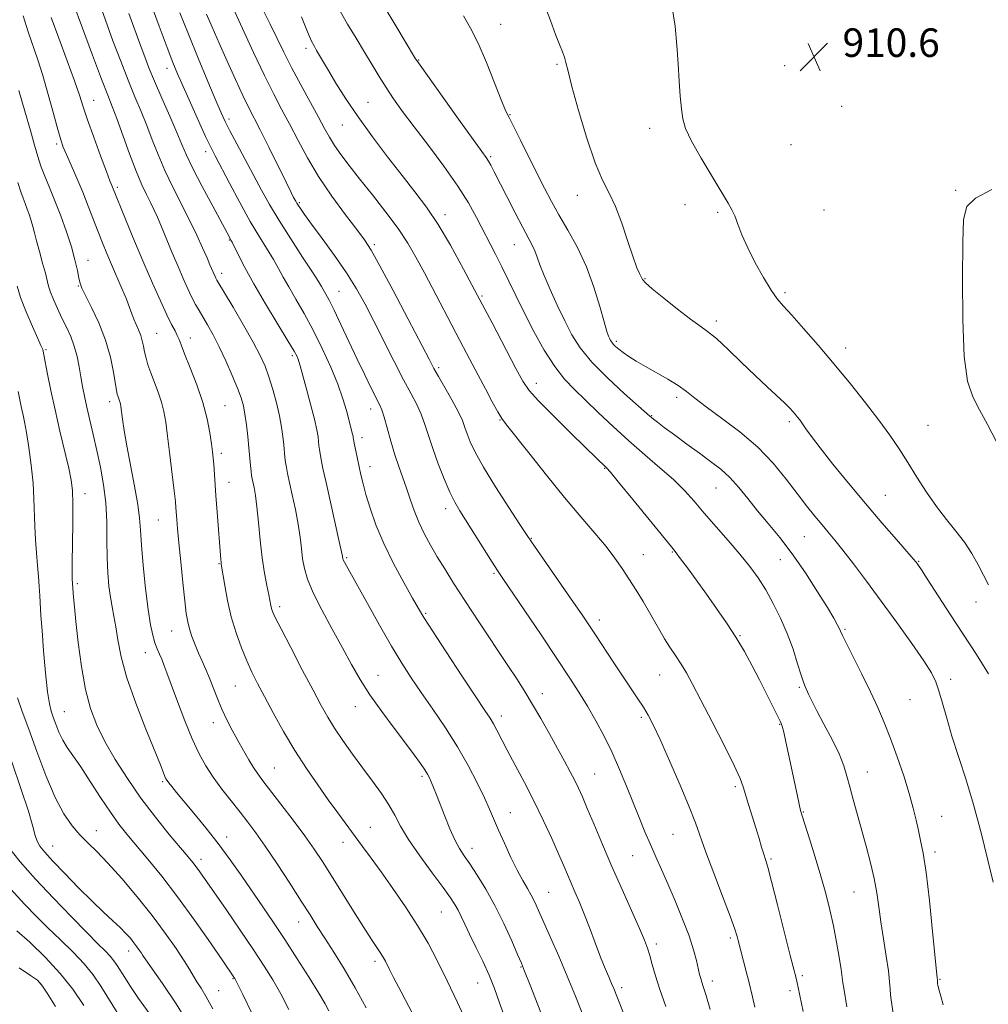
# Model space of a CAD drawing. Extents: x 2079800 to 2082700, y 289800 to 292700.
# Drawn here: x 2080563 to 2080835, y 291053 to 291330 of the extents above; entities that cross this region are included whole.
import ezdxf

# ---------------------------------------------------------------- set-up
doc = ezdxf.new("R2010")
doc.units = 0
doc.header["$MEASUREMENT"] = 0
for name, color, linetype, lineweight in [('CONTOUR INDEX', 41, 'Continuous', 13), ('CONTOUR INTERMEDIATE', 44, 'Continuous', 0), ('SPOT ELEVATION', 7, 'Continuous', 0), ('SPOT ELEVATION DTM', 2, 'Continuous', 13)]:
    doc.layers.add(name, color=color, linetype=linetype, lineweight=lineweight)
doc.styles.add('Style-WORKING', font='WORKING.shx')

# ---------------------------------------------------------------- blocks, each defined once
blk = doc.blocks.new('SPOT')
at = {"layer": 'SPOT ELEVATION'}
for p, q in [((-3.91, -3.91), (3.82, 3.81)), ((-1.65, 3.77), (1.72, -3.93))]:
    blk.add_line(p, q, dxfattribs=at)

msp = doc.modelspace()

# ---------------------------------------------------------------- linework, layer by layer
at = {"layer": 'CONTOUR INDEX', "flags": 128}
for points, elevation in [([(2080744.129, 291052.865), (2080742.411, 291057.576), (2080741.15, 291061.489), (2080740.264, 291064.637), (2080739.601, 291067.126), (2080738.98, 291069.176), (2080738.114, 291071.461), (2080736.687, 291074.769), (2080731.798, 291085.639), (2080728.952, 291092.067), (2080726.285, 291098.288), (2080723.952, 291103.855), (2080722.071, 291108.374), (2080720.692, 291111.616), (2080719.604, 291114.021), (2080718.533, 291116.196), (2080717.243, 291118.666), (2080715.651, 291121.615), (2080713.716, 291125.145), (2080711.442, 291129.26), (2080709.03, 291133.563), (2080706.728, 291137.559), (2080704.661, 291140.974), (2080702.459, 291144.412), (2080699.627, 291148.701), (2080691.674, 291160.693), (2080687.732, 291166.685), (2080684.573, 291171.568), (2080682.085, 291175.518), (2080679.999, 291178.947), (2080678.096, 291182.211), (2080676.363, 291185.422), (2080674.838, 291188.636), (2080673.538, 291191.884), (2080672.397, 291195.104), (2080671.328, 291198.212), (2080669.174, 291204.209), (2080668.072, 291207.557), (2080666.968, 291211.335), (2080665.94, 291215.064), (2080665.085, 291218.121), (2080664.437, 291220.12), (2080663.787, 291221.627), (2080661.464, 291226.223), (2080659.639, 291229.927), (2080657.507, 291234.367), (2080655.208, 291239.275), (2080652.976, 291244.069), (2080651.07, 291248.092), (2080649.68, 291250.862), (2080648.732, 291252.607), (2080647.541, 291254.691), (2080646.674, 291256.127), (2080645.004, 291258.734), (2080642.243, 291262.932), (2080638.885, 291268.065), (2080635.62, 291273.204), (2080632.962, 291277.659), (2080630.72, 291281.689), (2080623.798, 291294.666), (2080621.858, 291298.343), (2080620.528, 291300.962), (2080619.396, 291303.411), (2080617.9, 291306.887), (2080615.646, 291312.215), (2080612.926, 291318.736), (2080610.206, 291325.417), (2080607.848, 291331.434)], 930), ([(2080807.874, 291050.846), (2080807.254, 291054.725), (2080807.086, 291056.157), (2080806.986, 291057.72), (2080806.838, 291059.806), (2080806.503, 291062.817), (2080805.895, 291066.977), (2080805.139, 291071.786), (2080804.412, 291076.566), (2080803.832, 291080.816), (2080803.272, 291084.754), (2080802.546, 291088.775), (2080801.521, 291093.171), (2080800.285, 291097.804), (2080797.728, 291106.829), (2080796.604, 291110.857), (2080795.659, 291114.395), (2080794.882, 291117.426), (2080793.997, 291120.356), (2080792.667, 291123.694), (2080790.693, 291127.748), (2080788.438, 291132.015), (2080786.409, 291135.793), (2080784.995, 291138.543), (2080784.11, 291140.389), (2080783.13, 291142.563), (2080782.674, 291143.748), (2080782.025, 291145.741), (2080781.053, 291148.931), (2080779.752, 291152.992), (2080778.147, 291157.419), (2080776.274, 291161.773), (2080774.224, 291165.881), (2080772.098, 291169.638), (2080769.946, 291173.007), (2080767.606, 291176.242), (2080764.865, 291179.663), (2080761.612, 291183.48), (2080754.86, 291191.204), (2080752.017, 291194.503), (2080749.291, 291197.532), (2080746.214, 291200.59), (2080742.447, 291203.92), (2080738.173, 291207.537), (2080733.708, 291211.398), (2080729.34, 291215.417), (2080725.252, 291219.337), (2080721.604, 291222.858), (2080718.481, 291225.837), (2080715.678, 291228.771), (2080712.916, 291232.314), (2080709.998, 291236.907), (2080707.065, 291242.14), (2080704.341, 291247.389), (2080701.991, 291252.15), (2080698.108, 291260.226), (2080696.348, 291263.743), (2080691.003, 291274.092), (2080688.738, 291278.135), (2080685.732, 291282.88), (2080681.817, 291288.418), (2080677.507, 291294.197), (2080673.486, 291299.503), (2080670.276, 291303.808), (2080667.757, 291307.327), (2080665.648, 291310.463), (2080663.691, 291313.573), (2080661.717, 291316.841), (2080659.581, 291320.406), (2080657.215, 291324.321), (2080654.845, 291328.294), (2080652.775, 291331.941)], 920), ([(2080688.388, 291048.069), (2080685.638, 291053.981), (2080682.753, 291060.07), (2080680.065, 291065.543), (2080677.405, 291070.566), (2080674.48, 291075.549), (2080671.109, 291080.762), (2080667.57, 291085.914), (2080664.254, 291090.578), (2080661.452, 291094.452), (2080659.041, 291097.74), (2080652.087, 291107.159), (2080649.421, 291110.821), (2080646.463, 291114.955), (2080643.306, 291119.556), (2080640.078, 291124.588), (2080636.916, 291129.938), (2080634, 291135.174), (2080631.515, 291139.789), (2080629.578, 291143.453), (2080628.012, 291146.575), (2080626.569, 291149.744), (2080625.066, 291153.425), (2080623.577, 291157.592), (2080622.243, 291162.094), (2080621.178, 291166.708), (2080620.391, 291170.921), (2080619.433, 291176.875), (2080619.37, 291177.404), (2080619.303, 291178.168), (2080618.28, 291191.401), (2080617.933, 291196.104), (2080617.327, 291204.906), (2080617.174, 291206.627), (2080616.973, 291208.352), (2080616.672, 291210.579), (2080616.202, 291213.69), (2080615.436, 291217.624), (2080614.232, 291222.206), (2080612.543, 291227.179), (2080610.702, 291231.945), (2080609.138, 291235.824), (2080608.158, 291238.345), (2080607.58, 291239.878), (2080607.1, 291241.005), (2080606.451, 291242.272), (2080605.5, 291244.08), (2080604.153, 291246.797), (2080602.348, 291250.687), (2080600.163, 291255.602), (2080597.707, 291261.291), (2080595.131, 291267.399), (2080592.739, 291273.158), (2080588.725, 291282.993), (2080588.206, 291284.311), (2080587.192, 291286.984), (2080585.561, 291291.371), (2080583.66, 291296.583), (2080581.948, 291301.414), (2080580.729, 291305.061), (2080579.667, 291308.315), (2080578.267, 291312.364), (2080576.206, 291317.99), (2080573.841, 291324.333), (2080571.699, 291330.126)], 940), ([(2080836.689, 291211.315), (2080834.306, 291215.979), (2080832.054, 291220.131), (2080830.15, 291223.755), (2080828.692, 291228.182), (2080827.752, 291235.082), (2080827.349, 291245.375), (2080827.304, 291256.973), (2080827.389, 291267.038), (2080827.554, 291273.468), (2080828.46, 291277.096), (2080830.948, 291279.491), (2080835.47, 291281.886)], 910), ([(2080628.215, 291050.613), (2080625.434, 291056.246), (2080623.854, 291059.421), (2080623.195, 291060.709), (2080622.974, 291061.083), (2080619.838, 291065.667), (2080616.369, 291070.716), (2080611.916, 291077.077), (2080607.172, 291083.606), (2080602.735, 291089.356), (2080598.821, 291094.157), (2080592.951, 291101.129), (2080590.684, 291103.993), (2080588.318, 291107.294), (2080585.558, 291111.46), (2080582.654, 291115.962), (2080579.994, 291120.03), (2080576.244, 291125.458), (2080574.955, 291127.566), (2080573.886, 291129.79), (2080573.001, 291132.004), (2080572.286, 291133.966), (2080571.713, 291135.624), (2080571.216, 291137.7), (2080570.715, 291141.108), (2080570.158, 291146.385), (2080569.607, 291152.551), (2080569.153, 291158.247), (2080568.859, 291162.45), (2080568.534, 291168.009), (2080568.369, 291170.588), (2080568.161, 291173.4), (2080567.905, 291176.528), (2080567.605, 291180.012), (2080567.315, 291183.728), (2080567.104, 291187.508), (2080566.895, 291195.197), (2080566.627, 291199.605), (2080566.098, 291204.599), (2080565.42, 291209.593), (2080564.758, 291213.826), (2080564.243, 291216.744), (2080563.864, 291218.611), (2080563.322, 291221.087), (2080562.447, 291225.249)], 950), ([(2080580.859, 291053.138), (2080577.786, 291057.674), (2080574.247, 291062.146), (2080570.016, 291066.678), (2080565.701, 291070.853), (2080562.114, 291074.114)], 960)]:
    msp.add_lwpolyline(points, dxfattribs=dict(at, elevation=elevation))
at = {"layer": 'CONTOUR INTERMEDIATE', "flags": 128}
for points, elevation in [([(2080699.296, 291048.712), (2080697.473, 291053.911), (2080696.028, 291057.932), (2080694.55, 291061.606), (2080692.751, 291065.549), (2080690.821, 291069.528), (2080689.067, 291073.098), (2080687.722, 291075.923), (2080686.702, 291078.102), (2080685.847, 291079.843), (2080684.956, 291081.416), (2080683.673, 291083.339), (2080681.603, 291086.19), (2080678.542, 291090.307), (2080675.066, 291095.076), (2080671.942, 291099.642), (2080669.719, 291103.367), (2080668.06, 291106.48), (2080666.406, 291109.43), (2080664.317, 291112.586), (2080661.826, 291116.011), (2080659.083, 291119.692), (2080656.252, 291123.57), (2080653.546, 291127.401), (2080651.192, 291130.898), (2080649.293, 291133.956), (2080647.46, 291137.215), (2080645.18, 291141.499), (2080642.152, 291147.259), (2080638.911, 291153.461), (2080636.202, 291158.697), (2080634.58, 291161.927), (2080633.827, 291163.586), (2080633.532, 291164.474), (2080633.34, 291165.309), (2080632.75, 291168.25), (2080632.206, 291170.887), (2080631.556, 291174.38), (2080630.909, 291178.665), (2080630.35, 291183.581), (2080629.867, 291188.557), (2080629.423, 291192.919), (2080628.995, 291196.152), (2080628.607, 291198.366), (2080628.081, 291200.827), (2080627.931, 291201.706), (2080627.795, 291202.83), (2080627.631, 291204.497), (2080627.156, 291209.498), (2080626.828, 291212.688), (2080626.454, 291215.954), (2080626.053, 291218.886), (2080625.613, 291221.242), (2080624.985, 291223.468), (2080623.985, 291226.176), (2080622.503, 291229.777), (2080620.71, 291233.867), (2080618.847, 291237.836), (2080617.12, 291241.196), (2080615.589, 291243.932), (2080613.181, 291247.982), (2080612.197, 291249.709), (2080611.192, 291251.636), (2080610.056, 291254.02), (2080608.76, 291256.911), (2080607.297, 291260.306), (2080605.689, 291264.127), (2080602.641, 291271.435), (2080601.493, 291274.137), (2080600.526, 291276.31), (2080599.571, 291278.307), (2080598.482, 291280.486), (2080597.174, 291283.248), (2080595.583, 291287.002), (2080593.704, 291291.917), (2080590.097, 291301.825), (2080588.831, 291305.175), (2080587.595, 291308.336), (2080585.871, 291312.811), (2080583.347, 291319.528), (2080580.53, 291327.105), (2080575.09, 291341.81)], 938), ([(2080716.831, 291031.265), (2080706.022, 291058.864), (2080704.501, 291062.717), (2080703.571, 291064.991), (2080702.539, 291067.4), (2080700.871, 291071.236), (2080698.658, 291076.105), (2080696.15, 291081.19), (2080693.585, 291085.795), (2080691.171, 291089.7), (2080689.105, 291092.808), (2080687.509, 291095.138), (2080686.208, 291097.186), (2080684.952, 291099.568), (2080683.56, 291102.701), (2080682.127, 291106.215), (2080679.759, 291112.228), (2080678.94, 291114.275), (2080678.311, 291115.797), (2080677.802, 291116.94), (2080677.249, 291117.981), (2080676.468, 291119.227), (2080675.279, 291120.964), (2080673.533, 291123.385), (2080671.085, 291126.661), (2080667.905, 291130.85), (2080664.404, 291135.545), (2080661.105, 291140.226), (2080658.375, 291144.535), (2080655.954, 291148.767), (2080653.426, 291153.378), (2080650.53, 291158.634), (2080647.615, 291164.03), (2080645.185, 291168.872), (2080643.61, 291172.658), (2080642.729, 291175.674), (2080642.245, 291178.397), (2080641.891, 291181.25), (2080641.509, 291184.429), (2080640.969, 291188.073), (2080640.195, 291192.197), (2080639.325, 291196.313), (2080638.013, 291202.268), (2080637.679, 291203.951), (2080637.461, 291205.322), (2080637.287, 291206.771), (2080636.933, 291210.357), (2080636.689, 291212.625), (2080636.316, 291215.302), (2080635.727, 291218.46), (2080634.875, 291222.09), (2080633.848, 291225.861), (2080632.77, 291229.361), (2080631.687, 291232.363), (2080630.338, 291235.37), (2080628.385, 291239.071), (2080625.663, 291243.849), (2080622.715, 291248.872), (2080618.168, 291256.522), (2080617.902, 291257.015), (2080617.675, 291257.492), (2080617.123, 291258.749), (2080616.253, 291260.803), (2080615.428, 291262.719), (2080614.19, 291265.539), (2080612.548, 291269.143), (2080610.538, 291273.326), (2080605.839, 291282.599), (2080603.61, 291287.253), (2080601.723, 291291.672), (2080600.084, 291295.861), (2080598.53, 291299.871), (2080596.918, 291303.797), (2080595.186, 291307.912), (2080593.291, 291312.532), (2080591.218, 291317.856), (2080589.058, 291323.613), (2080586.93, 291329.415), (2080584.953, 291334.873)], 936), ([(2080736.462, 291040.213), (2080729.476, 291057.873), (2080728.864, 291059.33), (2080728.087, 291061.133), (2080727.078, 291063.531), (2080725.813, 291066.695), (2080724.297, 291070.665), (2080722.673, 291074.971), (2080721.114, 291079.012), (2080719.757, 291082.332), (2080718.585, 291085.046), (2080717.544, 291087.411), (2080715.444, 291092.314), (2080714.003, 291095.629), (2080712.086, 291099.921), (2080709.766, 291104.937), (2080707.174, 291110.292), (2080704.458, 291115.608), (2080701.856, 291120.531), (2080699.625, 291124.715), (2080696.714, 291130.282), (2080695.742, 291132.072), (2080694.784, 291133.656), (2080693.325, 291135.873), (2080690.786, 291139.682), (2080686.875, 291145.591), (2080682.445, 291152.324), (2080678.635, 291158.154), (2080676.242, 291161.889), (2080674.685, 291164.468), (2080673.039, 291167.365), (2080670.627, 291171.681), (2080667.762, 291177.033), (2080665.007, 291182.667), (2080662.811, 291187.927), (2080661.179, 291192.561), (2080660.004, 291196.414), (2080659.177, 291199.422), (2080658.576, 291201.866), (2080658.077, 291204.118), (2080657.137, 291208.603), (2080656.793, 291210.306), (2080656.599, 291211.318), (2080656.516, 291211.816), (2080656.455, 291212.34), (2080656.389, 291212.729), (2080656.255, 291213.327), (2080654.519, 291219.964), (2080653.54, 291223.239), (2080652.103, 291227.307), (2080650.121, 291232.14), (2080647.746, 291237.356), (2080645.191, 291242.486), (2080642.66, 291247.134), (2080640.323, 291251.181), (2080638.34, 291254.582), (2080636.795, 291257.359), (2080635.466, 291259.804), (2080634.053, 291262.275), (2080630.147, 291268.589), (2080627.567, 291272.949), (2080624.626, 291278.237), (2080621.711, 291283.663), (2080617.677, 291291.317), (2080616.45, 291293.753), (2080615.039, 291296.748), (2080613.041, 291301.123), (2080610.768, 291306.17), (2080608.704, 291310.797), (2080607.174, 291314.299), (2080605.849, 291317.529), (2080604.239, 291321.729), (2080602.015, 291327.705), (2080599.492, 291334.526)], 932), ([(2080821.907, 291053.319), (2080821.233, 291055.777), (2080820.773, 291057.345), (2080820.506, 291058.214), (2080820.369, 291058.76), (2080820.303, 291059.287), (2080820.26, 291060.287), (2080820.212, 291060.87), (2080818.899, 291073.902), (2080817.992, 291082.532), (2080817.065, 291090.404), (2080816.25, 291095.864), (2080815.541, 291099.438), (2080814.898, 291102.2), (2080814.258, 291105.085), (2080813.468, 291108.469), (2080812.354, 291112.587), (2080810.807, 291117.539), (2080808.987, 291122.87), (2080807.118, 291127.99), (2080805.353, 291132.488), (2080803.547, 291136.687), (2080801.487, 291141.091), (2080799.071, 291145.982), (2080794.718, 291154.585), (2080793.587, 291156.893), (2080793.033, 291158.108), (2080792.682, 291158.908), (2080792.175, 291159.938), (2080791.186, 291161.709), (2080789.404, 291164.696), (2080786.64, 291169.155), (2080783.21, 291174.452), (2080779.555, 291179.731), (2080776.047, 291184.32), (2080772.784, 291188.282), (2080769.799, 291191.86), (2080767.094, 291195.24), (2080764.561, 291198.371), (2080762.065, 291201.14), (2080759.472, 291203.503), (2080756.656, 291205.683), (2080753.493, 291207.969), (2080749.969, 291210.534), (2080746.505, 291213.089), (2080743.635, 291215.227), (2080741.749, 291216.648), (2080740.669, 291217.481), (2080740.077, 291217.96), (2080739.588, 291218.382), (2080732.417, 291224.73), (2080727.712, 291229.074), (2080723.319, 291233.518), (2080720.083, 291237.474), (2080717.734, 291241.182), (2080715.721, 291245.087), (2080713.633, 291249.464), (2080711.612, 291253.902), (2080709.937, 291257.82), (2080708.799, 291260.788), (2080708.033, 291262.976), (2080707.386, 291264.705), (2080706.618, 291266.329), (2080703.962, 291271.255), (2080701.824, 291275.356), (2080699.485, 291279.928), (2080695.965, 291286.876), (2080695.032, 291288.691), (2080694.391, 291289.858), (2080693.747, 291290.87), (2080692.516, 291292.605), (2080685.987, 291301.662), (2080675.183, 291316.737), (2080674.26, 291318.057), (2080673.932, 291318.568), (2080671.015, 291323.369), (2080668.341, 291327.804), (2080665.106, 291333.252)], 918), ([(2080834.533, 291146.082), (2080831.197, 291151.518), (2080823.728, 291162.984), (2080817.421, 291172.742), (2080815.752, 291175.301), (2080814.937, 291176.52), (2080814.576, 291177.029), (2080814.255, 291177.446), (2080813.485, 291178.359), (2080808.733, 291183.803), (2080804.69, 291188.461), (2080800.076, 291193.867), (2080795.34, 291199.548), (2080790.946, 291204.94), (2080787.364, 291209.457), (2080784.922, 291212.673), (2080783.389, 291214.808), (2080782.395, 291216.246), (2080781.621, 291217.32), (2080780.958, 291218.177), (2080780.352, 291218.914), (2080779.715, 291219.652), (2080778.826, 291220.594), (2080777.429, 291221.964), (2080772.548, 291226.55), (2080769.17, 291229.755), (2080765.347, 291233.437), (2080761.534, 291237.09), (2080758.254, 291240.111), (2080755.818, 291242.13), (2080753.666, 291243.697), (2080751.022, 291245.595), (2080747.403, 291248.347), (2080743.488, 291251.44), (2080740.25, 291254.103), (2080738.398, 291255.773), (2080737.584, 291256.716), (2080737.196, 291257.405), (2080736.714, 291258.321), (2080735.974, 291259.976), (2080734.902, 291262.889), (2080733.464, 291267.314), (2080731.772, 291272.438), (2080729.982, 291277.184), (2080728.197, 291280.878), (2080726.331, 291284.476), (2080724.247, 291289.336), (2080721.901, 291296.289), (2080719.606, 291304.036), (2080717.765, 291310.751), (2080716.657, 291315.072), (2080716.062, 291317.509), (2080715.637, 291319.039), (2080715.084, 291320.544), (2080714.29, 291322.519), (2080713.186, 291325.364), (2080711.731, 291329.3), (2080709.989, 291333.832)], 914), ([(2080834.604, 291171.11), (2080833.19, 291173.793), (2080831.674, 291176.698), (2080829.916, 291179.823), (2080827.851, 291183.01), (2080825.443, 291186.163), (2080822.787, 291189.427), (2080820.01, 291193.007), (2080817.228, 291197.02), (2080814.515, 291201.246), (2080811.934, 291205.378), (2080809.485, 291209.224), (2080806.9, 291213.059), (2080803.85, 291217.273), (2080800.104, 291222.14), (2080795.831, 291227.466), (2080791.301, 291232.944), (2080786.804, 291238.246), (2080782.704, 291242.972), (2080779.384, 291246.702), (2080777.066, 291249.24), (2080775.333, 291251.272), (2080773.608, 291253.709), (2080771.475, 291257.2), (2080769.159, 291261.357), (2080767.048, 291265.535), (2080765.439, 291269.187), (2080764.275, 291272.18), (2080763.407, 291274.485), (2080762.639, 291276.22), (2080761.581, 291278.109), (2080757.058, 291285.508), (2080753.953, 291290.722), (2080751.284, 291295.5), (2080749.648, 291299.008), (2080748.84, 291301.745), (2080748.455, 291304.547), (2080748.152, 291308.078), (2080747.856, 291312.323), (2080747.559, 291317.096), (2080747.221, 291322.241), (2080746.688, 291327.7), (2080745.776, 291333.445)], 912), ([(2080673.181, 291050.741), (2080669.848, 291056.971), (2080667.728, 291060.999), (2080666.582, 291063.263), (2080665.476, 291065.535), (2080664.931, 291066.523), (2080664.193, 291067.708), (2080661.572, 291071.636), (2080659.382, 291075.017), (2080656.507, 291079.589), (2080650.327, 291089.524), (2080647.831, 291093.462), (2080645.507, 291096.949), (2080642.863, 291100.671), (2080639.594, 291105.069), (2080636.147, 291109.6), (2080631.081, 291116.156), (2080629.659, 291118.056), (2080628.452, 291119.843), (2080627.109, 291122.043), (2080625.62, 291124.625), (2080624.062, 291127.421), (2080622.506, 291130.29), (2080621.006, 291133.211), (2080619.606, 291136.193), (2080618.341, 291139.217), (2080616.101, 291144.917), (2080615.054, 291147.366), (2080614.036, 291149.633), (2080613.041, 291151.882), (2080612.078, 291154.223), (2080611.207, 291156.55), (2080610.503, 291158.703), (2080610.004, 291160.673), (2080609.611, 291163.051), (2080609.192, 291166.581), (2080608.653, 291171.683), (2080608.068, 291177.493), (2080607.551, 291182.824), (2080607.19, 291186.753), (2080606.964, 291189.418), (2080606.722, 291192.633), (2080606.556, 291194.412), (2080606.228, 291197.387), (2080605.678, 291202.051), (2080605.008, 291207.554), (2080604.362, 291212.713), (2080603.834, 291216.64), (2080603.31, 291219.635), (2080602.627, 291222.297), (2080601.682, 291225.083), (2080599.626, 291230.515), (2080598.871, 291232.752), (2080598.328, 291234.664), (2080597.932, 291236.367), (2080597.611, 291237.959), (2080597.28, 291239.491), (2080596.847, 291241.001), (2080596.254, 291242.517), (2080595.573, 291244.035), (2080594.912, 291245.543), (2080594.327, 291247.076), (2080593.684, 291248.856), (2080592.801, 291251.154), (2080591.557, 291254.13), (2080588.631, 291260.88), (2080587.314, 291263.98), (2080586.095, 291266.952), (2080584.873, 291270.059), (2080582.13, 291277.228), (2080580.567, 291281.142), (2080578.897, 291285.089), (2080575.996, 291291.683), (2080575.113, 291293.786), (2080574.417, 291295.802), (2080573.584, 291298.719), (2080572.379, 291303.194), (2080570.92, 291308.561), (2080569.413, 291313.822), (2080568.013, 291318.243), (2080565.316, 291326.105), (2080563.846, 291330.586)], 942), ([(2080721.028, 291050.014), (2080718.751, 291055.725), (2080716.434, 291061.366), (2080714.04, 291066.984), (2080711.756, 291072.215), (2080708.41, 291079.794), (2080707.339, 291082.127), (2080706.363, 291084.04), (2080705.265, 291085.957), (2080703.968, 291088.197), (2080702.431, 291091.054), (2080700.659, 291094.674), (2080698.839, 291098.618), (2080697.205, 291102.301), (2080694.676, 291108.163), (2080693.207, 291111.401), (2080691.221, 291115.527), (2080688.7, 291120.382), (2080685.687, 291125.646), (2080682.277, 291131.01), (2080678.764, 291136.189), (2080675.492, 291140.904), (2080672.679, 291145.042), (2080670.041, 291149.142), (2080667.167, 291153.907), (2080663.813, 291159.734), (2080660.4, 291165.8), (2080654.508, 291176.389), (2080653.942, 291177.442), (2080653.647, 291178.055), (2080653.511, 291178.429), (2080653.459, 291178.691), (2080653.396, 291179.085), (2080653.146, 291180.323), (2080652.515, 291183.228), (2080648.804, 291199.799), (2080647.945, 291203.708), (2080647.426, 291206.197), (2080647.127, 291207.814), (2080646.943, 291209.045), (2080646.818, 291210.122), (2080646.709, 291211.216), (2080646.556, 291212.541), (2080646.223, 291214.484), (2080645.555, 291217.475), (2080644.48, 291221.69), (2080643.247, 291226.285), (2080641.545, 291232.504), (2080641.213, 291233.673), (2080640.996, 291234.31), (2080640.665, 291235.058), (2080639.844, 291236.568), (2080638.126, 291239.487), (2080631.869, 291249.851), (2080628.595, 291255.432), (2080626.05, 291260.028), (2080624.258, 291263.481), (2080622.451, 291267.125), (2080622.13, 291267.741), (2080621.692, 291268.536), (2080617.022, 291277.221), (2080614.092, 291282.735), (2080611.475, 291287.807), (2080609.695, 291291.516), (2080608.387, 291294.53), (2080606.964, 291297.917), (2080605.006, 291302.419), (2080602.777, 291307.488), (2080600.711, 291312.253), (2080599.135, 291316.057), (2080597.948, 291319.108), (2080596.945, 291321.829), (2080593.529, 291331.289)], 934), ([(2080756.511, 291052.059), (2080755.289, 291056.222), (2080754.579, 291058.439), (2080754.168, 291059.647), (2080753.862, 291060.664), (2080753.564, 291061.856), (2080752.677, 291065.734), (2080751.86, 291068.765), (2080750.596, 291072.656), (2080748.81, 291077.384), (2080746.734, 291082.447), (2080744.68, 291087.228), (2080742.885, 291091.274), (2080741.294, 291094.812), (2080739.782, 291098.232), (2080738.237, 291101.867), (2080736.62, 291105.797), (2080733.08, 291114.591), (2080731.12, 291119.31), (2080729.017, 291124.035), (2080726.769, 291128.618), (2080724.435, 291132.987), (2080722.082, 291137.088), (2080719.703, 291140.985), (2080716.973, 291145.221), (2080713.491, 291150.458), (2080709.084, 291157.01), (2080698.36, 291172.854), (2080696.878, 291175.078), (2080695.352, 291177.458), (2080686.309, 291191.819), (2080684.91, 291194.236), (2080683.541, 291197.022), (2080681.935, 291200.749), (2080680.239, 291205.032), (2080678.704, 291209.25), (2080677.504, 291212.914), (2080676.5, 291216.064), (2080675.478, 291218.877), (2080674.237, 291221.584), (2080672.633, 291224.648), (2080670.537, 291228.587), (2080667.901, 291233.702), (2080662.202, 291244.96), (2080659.731, 291249.744), (2080657.312, 291254.09), (2080654.539, 291258.531), (2080651.179, 291263.397), (2080647.696, 291268.19), (2080644.724, 291272.204), (2080642.742, 291274.919), (2080641.595, 291276.551), (2080640.967, 291277.5), (2080640.581, 291278.12), (2080640.312, 291278.59), (2080639.724, 291279.697), (2080639.007, 291281.111), (2080637.607, 291283.928), (2080632.736, 291293.807), (2080630.315, 291298.665), (2080627.076, 291305.025), (2080625.489, 291308.278), (2080623.427, 291312.701), (2080621.09, 291317.842), (2080618.816, 291322.942), (2080616.879, 291327.381), (2080615.304, 291331.086)], 928), ([(2080769.067, 291052.632), (2080768.35, 291055.535), (2080767.336, 291059.905), (2080766.647, 291062.682), (2080764.395, 291071.34), (2080764.096, 291072.434), (2080763.433, 291074.491), (2080762.115, 291078.165), (2080759.996, 291083.768), (2080757.527, 291090.231), (2080755.304, 291096.138), (2080752.363, 291104.317), (2080750.616, 291108.828), (2080748.071, 291114.953), (2080745.154, 291121.723), (2080742.498, 291127.703), (2080740.566, 291131.834), (2080739.136, 291134.576), (2080737.818, 291136.765), (2080736.276, 291139.123), (2080732.14, 291145.277), (2080729.511, 291149.247), (2080724.404, 291157.017), (2080722.496, 291159.892), (2080720.637, 291162.634), (2080718.213, 291166.142), (2080706.378, 291183.147), (2080705.03, 291185.154), (2080703.144, 291188.024), (2080700.027, 291192.791), (2080696.3, 291198.592), (2080692.912, 291204.089), (2080690.594, 291208.242), (2080689.202, 291211.19), (2080688.374, 291213.368), (2080687.755, 291215.211), (2080687.024, 291217.155), (2080685.871, 291219.633), (2080684.115, 291222.892), (2080682.108, 291226.411), (2080680.33, 291229.48), (2080679.052, 291231.75), (2080677.687, 291234.315), (2080671.82, 291245.557), (2080667.61, 291253.561), (2080663.899, 291260.515), (2080661.436, 291264.913), (2080659.604, 291267.751), (2080657.443, 291270.649), (2080654.265, 291274.843), (2080650.471, 291280.037), (2080646.732, 291285.548), (2080643.573, 291290.806), (2080640.941, 291295.677), (2080638.635, 291300.138), (2080636.45, 291304.278), (2080634.165, 291308.633), (2080631.553, 291313.852), (2080628.506, 291320.271), (2080622.717, 291332.777)], 926), ([(2080782.556, 291051.478), (2080781.208, 291058.177), (2080780.921, 291059.491), (2080780.596, 291060.824), (2080778.971, 291067.19), (2080775.399, 291081.36), (2080773.733, 291087.875), (2080772.668, 291091.872), (2080772.038, 291094.033), (2080771.551, 291095.578), (2080770.963, 291097.511), (2080770.223, 291099.981), (2080769.331, 291102.919), (2080767.298, 291109.449), (2080765.802, 291114.402), (2080764.918, 291116.771), (2080763.236, 291120.445), (2080760.42, 291126.095), (2080757.037, 291132.688), (2080753.881, 291138.765), (2080751.547, 291143.222), (2080749.84, 291146.366), (2080748.369, 291148.858), (2080746.824, 291151.244), (2080745.241, 291153.615), (2080743.739, 291155.949), (2080742.387, 291158.253), (2080741.048, 291160.659), (2080739.537, 291163.33), (2080737.728, 291166.36), (2080735.738, 291169.572), (2080733.746, 291172.722), (2080731.848, 291175.657), (2080729.815, 291178.583), (2080727.338, 291181.798), (2080724.162, 291185.575), (2080720.268, 291190.1), (2080715.69, 291195.537), (2080710.597, 291201.828), (2080705.686, 291208.034), (2080699.446, 291215.957), (2080698.126, 291217.739), (2080697.001, 291219.571), (2080695.432, 291222.389), (2080693.491, 291225.982), (2080691.431, 291229.852), (2080687.338, 291237.628), (2080676.386, 291258.54), (2080674.027, 291262.954), (2080671.739, 291266.888), (2080669.037, 291270.948), (2080665.606, 291275.553), (2080661.821, 291280.364), (2080658.227, 291284.858), (2080655.263, 291288.621), (2080652.936, 291291.704), (2080651.146, 291294.27), (2080649.744, 291296.548), (2080648.384, 291299.009), (2080646.671, 291302.189), (2080641.689, 291311.281), (2080639.118, 291316.112), (2080636.94, 291320.436), (2080633.157, 291328.232), (2080631.169, 291332.157)], 924), ([(2080794.886, 291052.759), (2080793.964, 291057.979), (2080793.755, 291059.497), (2080793.578, 291061.031), (2080793.278, 291063.258), (2080792.734, 291066.657), (2080791.979, 291070.902), (2080791.083, 291075.467), (2080790.089, 291079.96), (2080788.947, 291084.52), (2080787.581, 291089.419), (2080785.978, 291094.745), (2080784.381, 291099.839), (2080782.326, 291106.281), (2080781.886, 291107.83), (2080781.487, 291109.557), (2080780.905, 291112.262), (2080778.521, 291123.581), (2080777.777, 291127.062), (2080777.178, 291129.736), (2080776.734, 291131.406), (2080776.236, 291132.677), (2080775.419, 291134.351), (2080772.353, 291140.519), (2080770.383, 291144.422), (2080768.319, 291148.409), (2080766.129, 291152.413), (2080763.744, 291156.432), (2080761.12, 291160.461), (2080758.325, 291164.483), (2080755.453, 291168.476), (2080750.121, 291175.796), (2080748.207, 291178.398), (2080746.972, 291180.041), (2080745.668, 291181.68), (2080734.797, 291195.018), (2080730.848, 291199.839), (2080728.529, 291202.626), (2080727.438, 291203.866), (2080721.567, 291209.618), (2080717.277, 291213.801), (2080712.465, 291218.537), (2080708.342, 291222.703), (2080705.746, 291225.589), (2080703.999, 291228.153), (2080702.045, 291231.764), (2080695.346, 291244.533), (2080691.31, 291252.197), (2080687.385, 291259.576), (2080683.678, 291266.303), (2080680.219, 291272.127), (2080676.986, 291276.953), (2080673.732, 291281.298), (2080670.155, 291285.836), (2080666.076, 291291.05), (2080661.805, 291296.671), (2080657.776, 291302.238), (2080654.346, 291307.338), (2080651.577, 291311.745), (2080649.458, 291315.278), (2080646.161, 291320.865), (2080645.533, 291321.954), (2080644.771, 291323.483), (2080643.613, 291326.131), (2080641.889, 291330.314)], 922), ([(2080835.892, 291087.741), (2080834.411, 291093.851), (2080832.491, 291101.516), (2080830.351, 291109.471), (2080828.189, 291116.682), (2080824.332, 291128.676), (2080822.845, 291133.667), (2080821.65, 291137.926), (2080820.684, 291141.323), (2080819.806, 291143.903), (2080818.565, 291146.413), (2080816.432, 291149.775), (2080813.065, 291154.628), (2080808.874, 291160.472), (2080804.456, 291166.525), (2080800.332, 291172.101), (2080796.718, 291176.913), (2080793.751, 291180.772), (2080791.489, 291183.608), (2080789.655, 291185.815), (2080787.892, 291187.908), (2080785.894, 291190.327), (2080783.573, 291193.227), (2080780.897, 291196.69), (2080777.811, 291200.736), (2080774.181, 291205.146), (2080769.853, 291209.639), (2080764.83, 291213.941), (2080759.742, 291217.811), (2080755.378, 291221.018), (2080752.266, 291223.426), (2080749.91, 291225.293), (2080747.553, 291226.975), (2080744.642, 291228.747), (2080738.354, 291232.275), (2080735.789, 291233.791), (2080733.745, 291235.097), (2080732.146, 291236.205), (2080730.922, 291237.132), (2080730.014, 291237.901), (2080729.367, 291238.537), (2080728.924, 291239.071), (2080728.61, 291239.562), (2080728.346, 291240.072), (2080728.045, 291240.756), (2080727.575, 291242.127), (2080726.799, 291244.789), (2080725.598, 291249.112), (2080723.943, 291254.536), (2080721.827, 291260.268), (2080719.296, 291265.641), (2080716.616, 291270.494), (2080714.107, 291274.789), (2080711.986, 291278.577), (2080710.052, 291282.263), (2080708.004, 291286.336), (2080703.308, 291295.779), (2080701.377, 291299.618), (2080700.12, 291302.064), (2080699.156, 291304.085), (2080697.941, 291307.018), (2080696.085, 291311.765), (2080693.805, 291317.492), (2080691.47, 291322.929), (2080689.349, 291327.146), (2080687.304, 291330.558)], 916), ([(2080660.039, 291052.435), (2080656.99, 291058.13), (2080653.92, 291063.386), (2080651.011, 291068.044), (2080648.461, 291072.005), (2080646.355, 291075.308), (2080644.311, 291078.539), (2080641.836, 291082.425), (2080638.614, 291087.415), (2080635.055, 291092.848), (2080631.748, 291097.79), (2080629.114, 291101.567), (2080626.905, 291104.545), (2080624.709, 291107.355), (2080622.225, 291110.48), (2080619.62, 291113.824), (2080617.175, 291117.144), (2080615.085, 291120.323), (2080613.202, 291123.733), (2080611.288, 291127.87), (2080609.195, 291132.99), (2080607.129, 291138.383), (2080605.381, 291143.094), (2080604.162, 291146.417), (2080603.342, 291148.62), (2080602.711, 291150.216), (2080602.092, 291151.656), (2080601.463, 291153.148), (2080600.835, 291154.841), (2080600.216, 291156.941), (2080599.584, 291159.89), (2080598.912, 291164.19), (2080598.196, 291170.047), (2080597.53, 291176.478), (2080597.032, 291182.201), (2080596.759, 291186.355), (2080596.508, 291189.743), (2080596.016, 291193.587), (2080595.111, 291198.736), (2080592.947, 291210.036), (2080592.206, 291214.368), (2080591.742, 291217.526), (2080591.291, 291221.022), (2080591.162, 291221.826), (2080591.021, 291222.387), (2080590.832, 291222.945), (2080590.421, 291224.031), (2080590.258, 291224.562), (2080590.061, 291225.527), (2080589.206, 291230.688), (2080588.322, 291234.927), (2080586.952, 291239.692), (2080585.063, 291244.497), (2080583.033, 291248.835), (2080581.341, 291252.191), (2080580.336, 291254.267), (2080579.829, 291255.631), (2080579.498, 291257.07), (2080579.059, 291259.226), (2080578.385, 291262.168), (2080577.384, 291265.823), (2080576.014, 291270.058), (2080574.417, 291274.506), (2080572.782, 291278.739), (2080571.27, 291282.426), (2080569.944, 291285.617), (2080568.837, 291288.458), (2080567.936, 291291.173), (2080567.036, 291294.296), (2080565.882, 291298.441), (2080564.328, 291303.902), (2080562.653, 291309.696)], 944), ([(2080649.594, 291051.648), (2080648.524, 291053.618), (2080646.768, 291056.575), (2080644.045, 291060.976), (2080640.703, 291066.26), (2080637.248, 291071.611), (2080634.069, 291076.403), (2080631.105, 291080.766), (2080625.15, 291089.423), (2080621.958, 291093.95), (2080618.579, 291098.515), (2080615.055, 291102.991), (2080611.689, 291107.085), (2080606.832, 291112.894), (2080605.515, 291114.504), (2080604.708, 291115.524), (2080604.225, 291116.183), (2080603.913, 291116.717), (2080603.631, 291117.361), (2080602.359, 291120.573), (2080598.283, 291130.584), (2080595.444, 291137.854), (2080592.953, 291144.985), (2080591.335, 291150.913), (2080590.415, 291155.612), (2080589.838, 291159.31), (2080589.313, 291162.271), (2080588.801, 291164.888), (2080588.323, 291167.586), (2080587.904, 291170.727), (2080587.582, 291174.416), (2080587.396, 291178.694), (2080587.35, 291183.55), (2080587.29, 291188.757), (2080587.025, 291194.036), (2080586.418, 291199.154), (2080585.545, 291204.057), (2080584.535, 291208.74), (2080583.507, 291213.176), (2080582.54, 291217.261), (2080581.7, 291220.87), (2080581.033, 291223.945), (2080580.496, 291226.691), (2080580.024, 291229.379), (2080579.546, 291232.211), (2080578.974, 291235.121), (2080578.215, 291237.971), (2080577.207, 291240.667), (2080576.017, 291243.267), (2080574.743, 291245.869), (2080573.486, 291248.514), (2080572.369, 291251.024), (2080571.517, 291253.162), (2080570.993, 291254.82), (2080570.114, 291258.451), (2080569.336, 291261.299), (2080568.421, 291264.521), (2080567.59, 291267.495), (2080567.005, 291269.762), (2080566.577, 291271.506), (2080566.157, 291273.075), (2080565.63, 291274.735), (2080565.026, 291276.43), (2080564.412, 291278.021), (2080563.825, 291279.484), (2080563.187, 291281.243), (2080562.389, 291283.835)], 946), ([(2080638.406, 291052.035), (2080636.101, 291056.41), (2080633.888, 291060.287), (2080631.459, 291064.193), (2080628.457, 291068.737), (2080624.706, 291074.259), (2080620.752, 291080.014), (2080613.447, 291090.576), (2080612.41, 291092.009), (2080611.447, 291093.249), (2080610.129, 291094.842), (2080608.024, 291097.334), (2080604.855, 291101.109), (2080600.977, 291105.89), (2080596.904, 291111.237), (2080593.08, 291116.742), (2080589.681, 291122.128), (2080586.816, 291127.154), (2080584.55, 291131.726), (2080582.788, 291136.359), (2080581.39, 291141.718), (2080580.243, 291148.171), (2080579.329, 291154.895), (2080578.656, 291160.767), (2080578.219, 291164.93), (2080577.966, 291167.575), (2080577.586, 291172.686), (2080577.567, 291174.126), (2080577.591, 291177.211), (2080577.75, 291188.399), (2080577.775, 291193.821), (2080577.673, 291197.555), (2080577.333, 291200.431), (2080576.636, 291203.751), (2080574.165, 291214.175), (2080572.804, 291220.094), (2080571.636, 291225.54), (2080570.715, 291230.126), (2080569.657, 291235.592), (2080569.448, 291236.613), (2080569.342, 291237.053), (2080569.224, 291237.391), (2080568.859, 291238.211), (2080567.987, 291240.124), (2080566.472, 291243.485), (2080564.686, 291247.62), (2080563.128, 291251.602), (2080562.145, 291254.783)], 948), ([(2080617.053, 291052.187), (2080615.216, 291055.587), (2080613.742, 291057.994), (2080612.583, 291059.791), (2080611.637, 291061.37), (2080610.587, 291063.17), (2080609.06, 291065.637), (2080606.763, 291069.103), (2080603.711, 291073.434), (2080600, 291078.379), (2080595.791, 291083.637), (2080591.506, 291088.709), (2080587.636, 291093.044), (2080584.536, 291096.273), (2080582.027, 291098.746), (2080579.792, 291100.993), (2080577.564, 291103.538), (2080575.25, 291106.873), (2080572.804, 291111.485), (2080570.224, 291117.59), (2080567.692, 291124.336), (2080565.431, 291130.602), (2080563.622, 291135.538), (2080562.26, 291139.384)], 952), ([(2080610.758, 291047.065), (2080606.757, 291053.623), (2080602.941, 291059.288), (2080598.245, 291065.932), (2080597.452, 291067.107), (2080597.022, 291067.785), (2080596.491, 291068.585), (2080595.787, 291069.585), (2080594.931, 291070.726), (2080593.922, 291071.971), (2080592.675, 291073.366), (2080591.078, 291074.975), (2080589.029, 291076.886), (2080586.439, 291079.278), (2080583.226, 291082.355), (2080579.425, 291086.168), (2080575.549, 291090.164), (2080572.231, 291093.642), (2080569.947, 291096.094), (2080568.556, 291097.784), (2080567.759, 291099.17), (2080567.237, 291100.768), (2080566.578, 291103.307), (2080565.345, 291107.574), (2080563.26, 291113.987), (2080560.683, 291121.489)], 954), ([(2080599.181, 291050.957), (2080596.251, 291055.143), (2080594.005, 291058.438), (2080592.37, 291060.939), (2080590.217, 291064.365), (2080589.325, 291065.667), (2080588.298, 291066.932), (2080586.916, 291068.384), (2080584.846, 291070.439), (2080581.733, 291073.563), (2080577.397, 291078.02), (2080572.37, 291083.269), (2080567.365, 291088.569), (2080562.991, 291093.37), (2080559.454, 291097.891)], 956), ([(2080590.739, 291050.44), (2080585.655, 291058.558), (2080583.49, 291061.72), (2080580.996, 291064.792), (2080577.851, 291068.095), (2080574.321, 291071.526), (2080570.818, 291074.877), (2080567.595, 291078.067), (2080564.269, 291081.522), (2080560.294, 291085.797)], 958), ([(2080572.972, 291052.839), (2080570.633, 291056.628), (2080569.148, 291058.872), (2080567.877, 291060.207), (2080565.947, 291061.584), (2080562.786, 291063.712)], 962)]:
    msp.add_lwpolyline(points, dxfattribs=dict(at, elevation=elevation))
at = {"layer": 'SPOT ELEVATION DTM'}
for p in [(2080697.81, 291328.24, 915.2), (2080643.15, 291321.52, 922.4), (2080674.82, 291318.2, 917.9), (2080713.6, 291317.04, 914.2), (2080777.42, 291316.65, 910.7), (2080604.17, 291315.92, 932.6), (2080583.65, 291306.95, 939.2), (2080660.55, 291306.37, 921.1), (2080700.41, 291302.88, 915.9), (2080793.37, 291305.22, 910.7), (2080621.62, 291301.65, 929.6), (2080653.4, 291300.02, 922.8), (2080739.51, 291299.06, 912.4), (2080573.27, 291294.7, 942.3), (2080779.2, 291294.45, 910.8), (2080615.05, 291292.53, 932.5), (2080694.98, 291291.11, 917.8), (2080590.25, 291282.54, 939.7), (2080825.34, 291281.66, 910.1), (2080641.28, 291278.26, 927.8), (2080719.25, 291280.28, 914.6), (2080749.43, 291277.7, 912.9), (2080758.6, 291275.46, 912.2), (2080788.4, 291276.14, 910.9), (2080682.15, 291274.86, 921.5), (2080621.71, 291267.74, 934.1), (2080662.39, 291266.44, 925.7), (2080701.61, 291266.48, 918.8), (2080582.08, 291262.08, 943.3), (2080619.58, 291258.36, 935.5), (2080738.22, 291256.88, 913.9), (2080579.38, 291254.88, 944.1), (2080652.47, 291253.35, 929.1), (2080777.5, 291253, 911.7), (2080692.58, 291252.06, 921.8), (2080758.26, 291245.01, 913.6), (2080601.3, 291241.59, 941.1), (2080610.74, 291240.28, 939.4), (2080730.24, 291239.32, 915.7), (2080570.31, 291237.04, 947.8), (2080794.56, 291237.45, 911.4), (2080639.33, 291235.36, 934.3), (2080680.43, 291231.93, 925.7), (2080707.75, 291227.52, 921.4), (2080747.09, 291223.67, 916.4), (2080588.12, 291222.41, 944.5), (2080620.5, 291221.31, 939.1), (2080661.34, 291220.35, 930.6), (2080697.56, 291217.28, 924.1), (2080740.14, 291218.49, 917.9), (2080778.71, 291216.81, 914.3), (2080817.64, 291215.79, 910.9), (2080658.93, 291212.29, 931.5), (2080619.46, 291207.9, 939.6), (2080661.11, 291204.18, 931.4), (2080726.91, 291203.7, 922.1), (2080621.63, 291199.84, 939.3), (2080758.2, 291198.21, 918.9), (2080581.21, 291196.64, 947.4), (2080805.64, 291196.17, 913.1), (2080682.32, 291192.43, 928.5), (2080601.81, 291189.27, 942.9), (2080706.41, 291184.15, 925.9), (2080782.95, 291184.56, 916.9), (2080654.58, 291178.72, 933.8), (2080737.76, 291179.56, 923.2), (2080745.93, 291180.31, 922.1), (2080618.82, 291176.99, 940.1), (2080776.19, 291178.16, 918.9), (2080815.02, 291177.64, 913.9), (2080695.86, 291174.29, 928.2), (2080579.08, 291171.43, 947.7), (2080635.79, 291164.95, 937.6), (2080831.04, 291166.24, 912.7), (2080676.78, 291163.12, 931.8), (2080725.46, 291161.22, 925.5), (2080605.48, 291158.16, 942.8), (2080764.92, 291156.79, 921.9), (2080794.37, 291158.6, 917.8), (2080598.09, 291152.08, 944.7), (2080663.42, 291145.71, 935.2), (2080742.39, 291145.82, 924.8), (2080623.37, 291142.73, 940.9), (2080823.94, 291144.56, 915.6), (2080709.49, 291140.54, 929.4), (2080781.48, 291142.32, 920.2), (2080812.55, 291138.88, 916.9), (2080575.37, 291135.48, 949.1), (2080657.04, 291136.93, 936.7), (2080697.94, 291134.32, 931.5), (2080617.21, 291132.47, 942.6), (2080737.2, 291133.97, 926.3), (2080776.01, 291132, 922.1), (2080634.31, 291119.68, 941.1), (2080724.11, 291118, 929.1), (2080800.64, 291118.63, 919.2), (2080603.01, 291115.92, 946.2), (2080675.7, 291117.4, 936.3), (2080763.58, 291114.45, 924.3), (2080700.47, 291107.2, 933.2), (2080782.65, 291107.43, 921.9), (2080821.41, 291106.13, 917.2), (2080584.36, 291102.12, 951.3), (2080661.26, 291103.08, 939.2), (2080620.97, 291100.38, 945.4), (2080653.6, 291098.84, 940.6), (2080746.06, 291101.08, 926.9), (2080572.12, 291097.82, 953.2), (2080689.76, 291097.22, 935.4), (2080819.6, 291096.2, 917.6), (2080613.72, 291094.11, 947.5), (2080734.78, 291095.15, 928.9), (2080773.55, 291094.23, 923.8), (2080711.27, 291084.85, 933.1), (2080796.88, 291085, 920.9), (2080681.17, 291079.33, 938.9), (2080641.09, 291076.55, 944.7), (2080762.17, 291072.1, 926.3), (2080593.41, 291068.43, 954.6), (2080741.45, 291070.4, 929.6), (2080662.56, 291065.54, 942.4), (2080703.47, 291063.93, 936.1), (2080622.7, 291060.7, 950.1), (2080757.15, 291059.98, 927.5), (2080782.4, 291061.52, 923.7), (2080820.95, 291060.43, 917.9), (2080568.67, 291059.29, 962.1), (2080618.68, 291057.26, 951.1), (2080691.3, 291059.44, 938.9), (2080731.68, 291058.18, 931.6), (2080778.95, 291057.32, 924.4)]:
    msp.add_point(p, dxfattribs=at)

# ---------------------------------------------------------------- block references
at = {"layer": 'SPOT ELEVATION'}
msp.add_blockref('SPOT', (2080785.64, 291319.077, 910.613), dxfattribs=at)

# ---------------------------------------------------------------- texts
at = {"layer": 'SPOT ELEVATION', "style": 'Style-WORKING'}
msp.add_text('910.6', height=8, dxfattribs=at).set_placement((2080793.64, 291319.077, 910.613))

doc.saveas('drawing.dxf')
